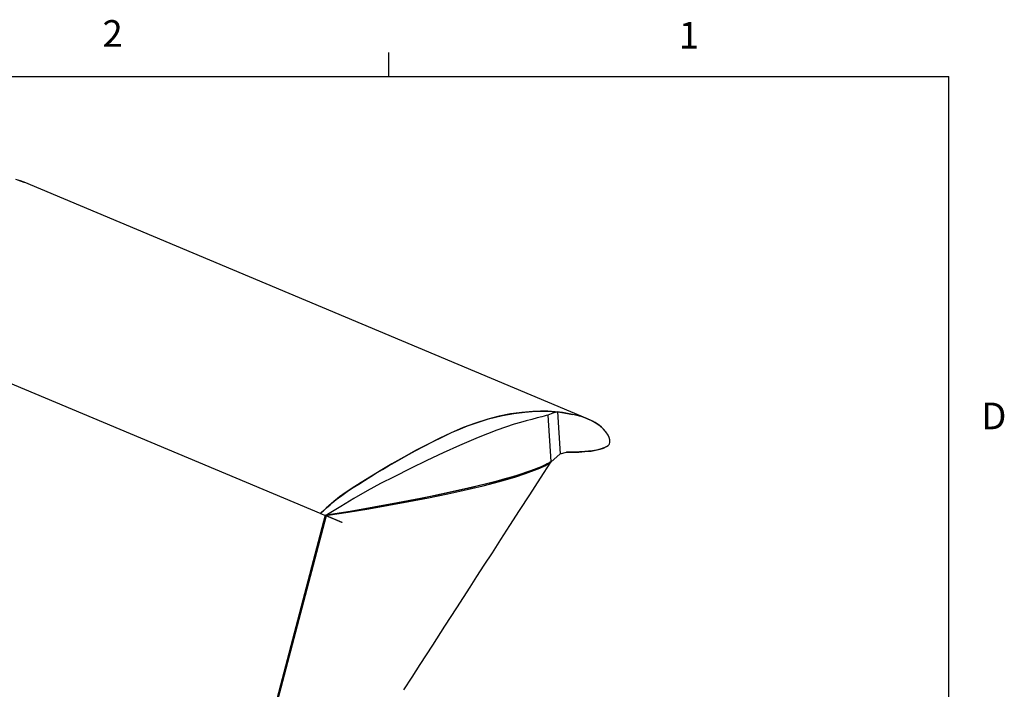
# Model space of a CAD drawing. Extents: x 0.4 to 16.6, y 0.2 to 10.8.
# Drawn here: x 13.1 to 16.6, y 8.5 to 10.8 of the extents above; entities that cross this region are included whole.
import ezdxf

# ---------------------------------------------------------------- set-up
doc = ezdxf.new("R2010")
doc.units = 0
doc.layers.get('0').update_dxf_attribs({"linetype": 'CONTINUOUS'})
doc.styles.add('SLDTEXTSTYLE0', font='TXT', dxfattribs={"width": 0.75})

msp = doc.modelspace()

# ---------------------------------------------------------------- linework, layer by layer
at = {"color": 7, "linetype": 'CONTINUOUS'}
for p, q in [((14.4073, 10.6421), (14.4073, 10.7269)), ((0.6263, 10.6421), (16.3763, 10.6421)), ((16.3763, 0.3921), (16.3763, 10.6421)), ((13.1251, 10.2702), (13.1244, 10.2705)), ((15.1058, 9.4381), (13.1251, 10.2702)), ((12.1865, 9.9375), (14.1684, 9.105)), ((14.9668, 9.4515), (14.9776, 9.2879)), ((15.0008, 9.4623), (15.0105, 9.3152)), ((15.1076, 9.4373), (15.1069, 9.4376)), ((15.1828, 9.351), (15.1823, 9.3495)), ((14.9777, 9.2861), (15.0105, 9.3152)), ((15.0105, 9.3152), (15.0324, 9.3206)), ((14.9776, 9.2877), (14.9777, 9.2861)), ((14.1839, 9.0998), (13.8546, 7.8453)), ((14.1864, 9.0989), (13.8561, 7.8447)), ((14.1872, 9.0971), (13.8574, 7.8449)), ((14.1684, 9.105), (14.1836, 9.0986)), ((14.1839, 9.0998), (14.1843, 9.0999)), ((14.1839, 9.0998), (14.1864, 9.0989)), ((14.1841, 9.0998), (14.1844, 9.0999)), ((14.1841, 9.0998), (14.1865, 9.099)), ((14.187, 9.099), (14.1864, 9.0989)), ((14.1869, 9.099), (14.1865, 9.099)), ((14.1869, 9.0987), (14.2422, 9.0754)), ((14.2423, 9.074), (14.187, 9.0973)), ((14.1877, 9.0991), (14.1876, 9.0984)), ((14.1877, 9.0996), (14.1877, 9.0991)), ((14.2422, 9.0754), (14.2423, 9.074))]:
    msp.add_line(p, q, dxfattribs=at)
at = {"color": 7, "linetype": 'CONTINUOUS', "flags": 128}
for points in [[(13.125, 10.2701), (13.1131, 10.2749), (13.0965, 10.2803)], [(13.1016, 10.2788), (13.1242, 10.2706), (13.1251, 10.2702)], [(14.1684, 9.105), (14.1683, 9.105), (14.1681, 9.1051), (14.1679, 9.1053), (14.1678, 9.1056), (14.1678, 9.1059), (14.1678, 9.1062), (14.1678, 9.1065), (14.1679, 9.1067), (14.1683, 9.1072), (14.1687, 9.1075), (14.1692, 9.108), (14.1702, 9.1087), (14.1717, 9.1099), (14.1729, 9.1108), (14.1765, 9.1138), (14.18, 9.117), (14.1846, 9.1213), (14.189, 9.1253), (14.194, 9.1298), (14.201, 9.1361), (14.208, 9.1424), (14.2152, 9.1485), (14.2225, 9.1543), (14.2419, 9.169), (14.2616, 9.1826), (14.2825, 9.1966), (14.3017, 9.209), (14.3222, 9.2219), (14.344, 9.2354), (14.3645, 9.2479), (14.3852, 9.2603), (14.4061, 9.2727), (14.4376, 9.2908), (14.4687, 9.3084), (14.5008, 9.326), (14.5316, 9.3424), (14.564, 9.359), (14.5952, 9.3742), (14.6285, 9.3897), (14.6595, 9.4032), (14.6843, 9.4131), (14.7087, 9.4221), (14.7331, 9.4303), (14.7579, 9.4377), (14.7827, 9.4443), (14.8076, 9.45), (14.8467, 9.4572), (14.8859, 9.4621), (14.9249, 9.4647), (14.9532, 9.465), (14.9812, 9.464), (15.009, 9.4616), (15.0364, 9.4576), (15.0539, 9.4539)], [(15.03, 9.4585), (15.0182, 9.4605), (14.9924, 9.4632), (14.9668, 9.4647), (14.9407, 9.465), (14.9144, 9.4642), (14.8749, 9.461), (14.8349, 9.4553), (14.7954, 9.4473), (14.7556, 9.4371), (14.7121, 9.4233), (14.6693, 9.4072), (14.6268, 9.389), (14.585, 9.3694), (14.5433, 9.3484), (14.5019, 9.3266), (14.4602, 9.3036), (14.4188, 9.28), (14.3827, 9.2588), (14.3466, 9.237), (14.3107, 9.2147), (14.275, 9.1916), (14.2546, 9.1778), (14.2344, 9.1635), (14.2147, 9.148), (14.2057, 9.1404), (14.1968, 9.1324), (14.1876, 9.1241), (14.1787, 9.1158), (14.1692, 9.1079), (14.1685, 9.1073), (14.1682, 9.1071), (14.168, 9.1068), (14.1678, 9.1065), (14.1678, 9.1061), (14.1678, 9.1058), (14.1679, 9.1054), (14.1681, 9.1052), (14.1683, 9.105), (14.1684, 9.105)], [(14.9668, 9.4515), (14.9612, 9.4494), (14.9541, 9.4474), (14.9461, 9.4455), (14.9292, 9.4412), (14.9106, 9.4365), (14.8908, 9.4313), (14.8701, 9.4255), (14.8487, 9.4191), (14.8183, 9.4093), (14.787, 9.3982), (14.755, 9.386), (14.7223, 9.3729), (14.6893, 9.359), (14.6561, 9.3444), (14.5991, 9.3184), (14.5418, 9.2913), (14.4841, 9.2633), (14.4261, 9.2347), (14.3788, 9.2103), (14.3318, 9.1845), (14.2851, 9.1576), (14.2384, 9.13), (14.1919, 9.102), (14.1877, 9.0996)], [(15.0008, 9.4623), (14.9838, 9.4578), (14.9668, 9.4515)], [(15.0324, 9.3206), (15.0753, 9.3216), (15.0969, 9.3229), (15.1186, 9.3251), (15.1403, 9.3287), (15.1512, 9.3314), (15.162, 9.335), (15.1733, 9.3404), (15.1788, 9.3443), (15.1819, 9.3475), (15.1835, 9.3504), (15.1847, 9.3555), (15.1848, 9.3602), (15.1843, 9.3649), (15.1822, 9.373), (15.179, 9.3805), (15.1712, 9.3927), (15.1616, 9.4034), (15.1508, 9.4128), (15.1393, 9.4209), (15.1268, 9.4282), (15.1139, 9.4346), (15.0871, 9.445), (15.0593, 9.4528), (15.0303, 9.4585), (15.0008, 9.4623)], [(15.1718, 9.3404), (15.1691, 9.3388), (15.1636, 9.3362), (15.1504, 9.3317), (15.1373, 9.3285), (15.124, 9.3262), (15.1103, 9.3245), (15.097, 9.3232), (15.0781, 9.322), (15.0593, 9.3214), (15.0407, 9.321), (15.0321, 9.3209)], [(14.9776, 9.2877), (14.974, 9.285), (14.9697, 9.2823), (14.9649, 9.2796), (14.9546, 9.2745), (14.9435, 9.2695), (14.9219, 9.2609), (14.8989, 9.2525), (14.868, 9.2422), (14.8356, 9.2324), (14.802, 9.2228), (14.7674, 9.2136), (14.7318, 9.2047), (14.6956, 9.1961), (14.6376, 9.183), (14.5786, 9.1703), (14.5188, 9.1581), (14.4376, 9.1423), (14.3554, 9.1272), (14.272, 9.1128), (14.1877, 9.0991)], [(14.1927, 9.0989), (14.2651, 9.1102), (14.3368, 9.122), (14.4077, 9.1344), (14.4778, 9.1473), (14.5471, 9.1609), (14.6153, 9.175), (14.6573, 9.184), (14.6987, 9.1934), (14.7394, 9.2032), (14.7792, 9.2133), (14.8177, 9.2238), (14.8537, 9.2346), (14.8882, 9.2458), (14.9204, 9.2576), (14.9388, 9.265), (14.9557, 9.2727), (14.9703, 9.2807), (14.9743, 9.2834), (14.9777, 9.2861)], [(14.4606, 8.4849), (14.4896, 8.5299), (14.5181, 8.5741), (14.5622, 8.6425), (14.605, 8.7088), (14.6464, 8.773), (14.6702, 8.8099), (14.6935, 8.8461), (14.7175, 8.8834), (14.7434, 8.9235), (14.7716, 8.9672), (14.8017, 9.0139), (14.8336, 9.0634), (14.8674, 9.1159), (14.9031, 9.1712), (14.9407, 9.2294), (14.9768, 9.2853)], [(14.9792, 9.2897), (14.978, 9.2882), (14.9741, 9.2851), (14.9691, 9.2821), (14.9575, 9.2759), (14.9459, 9.2706), (14.9335, 9.2655), (14.9067, 9.2553), (14.9011, 9.2534)], [(14.9007, 9.2533), (14.8776, 9.2454), (14.847, 9.2358), (14.816, 9.2268), (14.7841, 9.218), (14.7511, 9.2095), (14.7174, 9.2012), (14.6864, 9.194), (14.6551, 9.1869), (14.5916, 9.1731), (14.5268, 9.1597), (14.4611, 9.1468), (14.3939, 9.1342), (14.326, 9.1221), (14.2572, 9.1104), (14.1877, 9.0992)], [(14.1877, 9.0996), (14.1872, 9.0991), (14.1869, 9.0987)], [(14.187, 9.0973), (14.1873, 9.097), (14.1874, 9.097)], [(14.1896, 9.0975), (14.1911, 9.0982), (14.1927, 9.0989)]]:
    msp.add_lwpolyline(points, dxfattribs=at)
at = {"color": 7, "linetype": 'CONTINUOUS'}
for centre, radius, start, end in [((15.0105, 9.2159), 0.2418, 67.0671, 78.0146), ((15.0544, 9.2934), 0.1532, 41.774, 69.836), ((14.2435, 9.0748), 0.00138, 152.5951, 214.9056)]:
    msp.add_arc(centre, radius, start, end, dxfattribs=at)

# ---------------------------------------------------------------- texts
at = {"color": 7, "char_height": 0.0937, "attachment_point": 1, "style": 'SLDTEXTSTYLE0'}
for s, insert in [('2', (13.401, 10.8404)), ('1', (15.4274, 10.8342)), ('D', (16.4913, 9.4952))]:
    msp.add_mtext(s, dxfattribs=dict(at, insert=insert))

doc.saveas('drawing.dxf')
